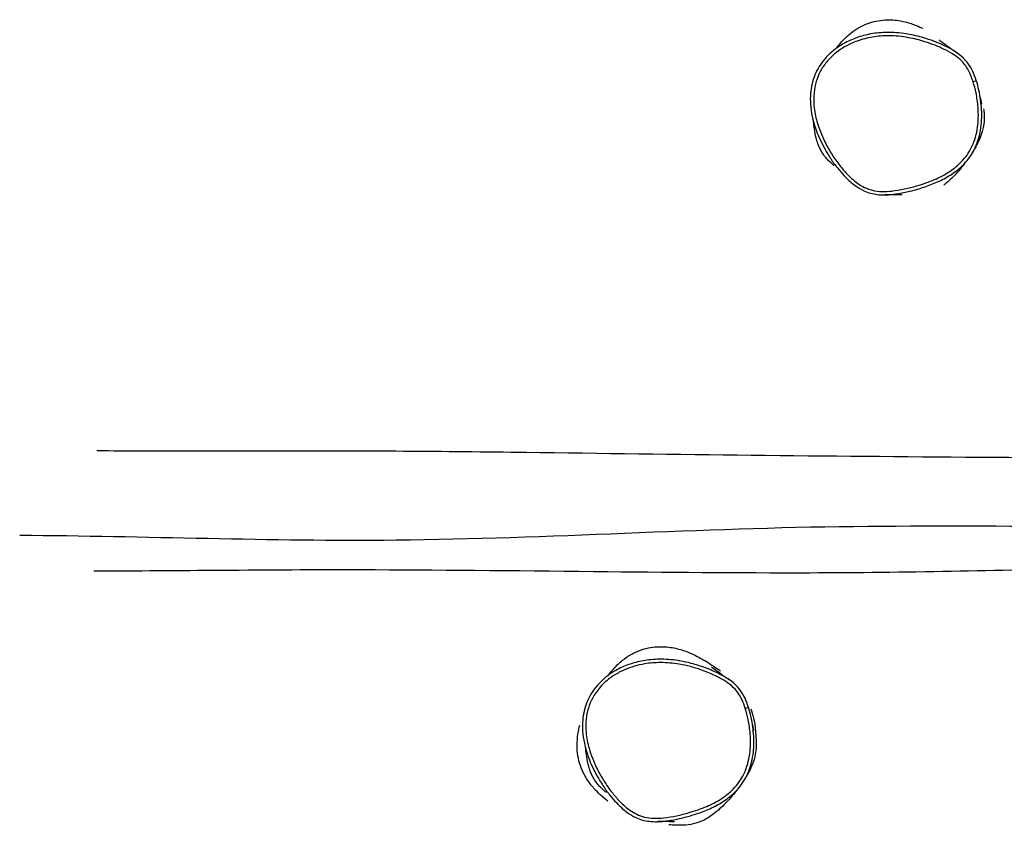
# Model space of a CAD drawing. Units: millimetres. Extents: x 2337 to 9283, y -6309 to -869.
# Drawn here: x 4136 to 5000, y -3760 to -3053 of the extents above; entities that cross this region are included whole.
import ezdxf

# ---------------------------------------------------------------- set-up
doc = ezdxf.new("R2010")
doc.units = ezdxf.units.MM
doc.layers.add('SW_Toestellen', color=2, linetype='Continuous')

msp = doc.modelspace()

# ---------------------------------------------------------------- linework, layer by layer
at = {"layer": 'SW_Toestellen'}
for centre in [(4972.51, -3107.44), (4772.51, -3657.44)]:
    msp.add_ellipse(centre, major_axis=(2.86, 0.91), ratio=0.001455, start_param=0, end_param=1.553404, dxfattribs=at)
for points, knots in [([(4852.65, -3077.94), (4853.74, -3076.45), (4854.88, -3075), (4857.38, -3072.06), (4858.75, -3070.58), (4861.25, -3068.11), (4862.43, -3067.02), (4865.09, -3064.76), (4866.49, -3063.69), (4872.28, -3059.64), (4877.07, -3057.27), (4886.87, -3054.08), (4891.98, -3053.29), (4901.54, -3052.98), (4906.07, -3053.48), (4914.13, -3055.04), (4917.6, -3056.14), (4923.31, -3058.24), (4925.45, -3059.22), (4927.46, -3060.18), (4927.71, -3060.31), (4927.96, -3060.43)], [18.455082, 18.455082, 18.455082, 18.455082, 19.103911, 19.103911, 19.812856, 19.812856, 20.348106, 20.348106, 20.896247, 20.896247, 22.558103, 22.558103, 24.280531, 24.280531, 26.044326, 26.044326, 27.959024, 27.959024, 30.092557, 30.092557, 30.417465, 30.417465, 30.417465, 30.417465]), ([(4913.8, -3065.39), (4910.93, -3064.94), (4908.04, -3064.61), (4902.49, -3064.21), (4899.84, -3064.12), (4894.71, -3064.18), (4892.22, -3064.31), (4887.42, -3064.76), (4885.11, -3065.07), (4878.45, -3066.26), (4874.15, -3067.38), (4866.21, -3070.23), (4862.49, -3071.9), (4855.79, -3075.68), (4852.77, -3077.72), (4847.42, -3082.06), (4845.03, -3084.34), (4840.88, -3089.07), (4839.09, -3091.48), (4836.04, -3096.4), (4834.76, -3098.89), (4832.63, -3104.04), (4831.78, -3106.68), (4830.48, -3112.12), (4830.05, -3114.93), (4829.56, -3120.83), (4829.56, -3123.97), (4830.01, -3130.7), (4830.55, -3134.3), (4832.24, -3142.16), (4833.5, -3146.35), (4835.97, -3153.06), (4837.04, -3155.62), (4839.47, -3160.94), (4840.87, -3163.69), (4843.98, -3169.3), (4845.71, -3172.15), (4849.39, -3177.71), (4851.34, -3180.42), (4855.29, -3185.42), (4857.26, -3187.73), (4861.02, -3191.7), (4862.75, -3193.39), (4865.95, -3196.21), (4867.39, -3197.38), (4871.24, -3200.19), (4873.79, -3201.76), (4878.43, -3203.93), (4880.43, -3204.67), (4884.38, -3205.76), (4886.33, -3206.13), (4890.58, -3206.63), (4892.87, -3206.71), (4895.13, -3206.67)], [3.95774, 3.95774, 3.95774, 3.95774, 4.761526, 4.761526, 5.497117, 5.497117, 6.180842, 6.180842, 6.819882, 6.819882, 8.032089, 8.032089, 9.136552, 9.136552, 10.120228, 10.120228, 11.008372, 11.008372, 11.809353, 11.809353, 12.563765, 12.563765, 13.300165, 13.300165, 14.061264, 14.061264, 14.908186, 14.908186, 15.894251, 15.894251, 17.107496, 17.107496, 17.87321, 17.87321, 18.726644, 18.726644, 19.648257, 19.648257, 20.578881, 20.578881, 21.417299, 21.417299, 22.080203, 22.080203, 22.583217, 22.583217, 23.370737, 23.370737, 23.925623, 23.925623, 24.448374, 24.448374, 25.058059, 25.058059, 25.058059, 25.058059]), ([(4972.56, -3107.42), (4973.57, -3110.61), (4974.4, -3113.88), (4975.92, -3121.29), (4976.52, -3125.46), (4977.1, -3132.85), (4977.19, -3136.08), (4977.06, -3140.55), (4977, -3141.81), (4976.67, -3145.95), (4976.28, -3148.84), (4975.09, -3154.56), (4974.29, -3157.38), (4972.67, -3161.76), (4971.97, -3163.38), (4970.04, -3167.31), (4968.7, -3169.58), (4965.67, -3173.89), (4963.97, -3175.93), (4959.13, -3180.95), (4955.77, -3183.66), (4949.84, -3187.6), (4947.42, -3189), (4942.91, -3191.34), (4940.84, -3192.32), (4936.23, -3194.31), (4933.66, -3195.3), (4928.47, -3197.14), (4925.84, -3197.97), (4919.54, -3199.79), (4915.86, -3200.72), (4908.51, -3202.27), (4904.83, -3202.9), (4898.3, -3203.62), (4895.4, -3203.79), (4889.64, -3203.63), (4886.78, -3203.29), (4881.69, -3202.01), (4879.42, -3201.18), (4875.09, -3199.07), (4873.03, -3197.81), (4867.47, -3193.84), (4864.18, -3190.79), (4858.83, -3185.06), (4856.67, -3182.48), (4852.26, -3176.7), (4850.02, -3173.44), (4845.86, -3166.71), (4843.93, -3163.25), (4839.44, -3154.09), (4837.14, -3148.27), (4834.21, -3137.87), (4833.29, -3133.28), (4832.48, -3124.71), (4832.46, -3120.74), (4833.2, -3113.57), (4833.83, -3110.3), (4835.76, -3103.95), (4837.05, -3100.88), (4840.15, -3095.16), (4841.99, -3092.46), (4846.13, -3087.45), (4848.44, -3085.14), (4855.29, -3079.33), (4860.3, -3076.24), (4867.27, -3073.07), (4869, -3072.37), (4875.1, -3070.16), (4879.63, -3068.99), (4888.85, -3067.46), (4893.53, -3067.1), (4904.11, -3067.09), (4910.07, -3067.68), (4920.8, -3069.63), (4925.59, -3070.84), (4933.26, -3073.26), (4936.22, -3074.31), (4942.24, -3076.7), (4945.3, -3078.06), (4951.08, -3080.98), (4953.86, -3082.55), (4958.66, -3085.85), (4960.73, -3087.51), (4963.83, -3090.67), (4964.99, -3092.06), (4967.08, -3095), (4968.01, -3096.57), (4970.35, -3101.13), (4971.55, -3104.25), (4972.56, -3107.42)], [-39.093213, -39.093213, -39.093213, -39.093213, -38.136493, -38.136493, -36.946614, -36.946614, -36.031322, -36.031322, -35.671588, -35.671588, -34.844556, -34.844556, -34.017524, -34.017524, -33.515092, -33.515092, -32.768045, -32.768045, -32.020998, -32.020998, -30.789577, -30.789577, -29.99562, -29.99562, -29.345719, -29.345719, -28.560926, -28.560926, -27.776131, -27.776131, -26.697406, -26.697406, -25.634893, -25.634893, -24.817736, -24.817736, -24.000578, -24.000578, -23.318526, -23.318526, -22.636474, -22.636474, -21.364935, -21.364935, -20.409402, -20.409402, -19.287371, -19.287371, -18.16534, -18.16534, -16.394168, -16.394168, -15.077372, -15.077372, -13.954038, -13.954038, -13.015163, -13.015163, -12.076288, -12.076288, -11.154799, -11.154799, -10.23331, -10.23331, -8.585814, -8.585814, -8.056787, -8.056787, -6.730837, -6.730837, -5.404886, -5.404886, -3.707478, -3.707478, -2.305968, -2.305968, -1.410647, -1.410647, -0.456406, -0.456406, 0.440306, 0.440306, 1.191615, 1.191615, 1.706511, 1.706511, 2.221406, 2.221406, 3.172069, 3.172069, 3.172069, 3.172069]), ([(4958.75, -3082.34), (4958.55, -3082.19), (4958.34, -3082.05), (4955.37, -3080.01), (4952.48, -3078.38), (4946.52, -3075.38), (4943.39, -3073.99), (4937.23, -3071.54), (4934.21, -3070.47), (4926.37, -3068), (4921.46, -3066.75), (4915.59, -3065.69), (4914.7, -3065.53), (4913.8, -3065.39)], [-0.507557, -0.507557, -0.507557, -0.507557, -0.440306, -0.440306, 0.456406, 0.456406, 1.410647, 1.410647, 2.305968, 2.305968, 3.707478, 3.707478, 3.95774, 3.95774, 3.95774, 3.95774]), ([(4942.75, -3070.72), (4942.75, -3070.72), (4942.96, -3070.88), (4944.15, -3071.79), (4945.78, -3073), (4950.66, -3076.56), (4954.28, -3079.18), (4958.75, -3082.34)], [21.223417, 21.223417, 21.223417, 21.223417, 23.004809, 23.004809, 27.348976, 27.348976, 33.030097, 33.030097, 33.030097, 33.030097]), ([(4978.83, -3121.35), (4978.37, -3118.44), (4977.79, -3115.54), (4976.39, -3109.82), (4975.57, -3107), (4973.6, -3101.41), (4972.44, -3098.64), (4969.54, -3093.27), (4967.76, -3090.68), (4963.6, -3086.09), (4961.23, -3084.09), (4958.75, -3082.34)], [37.691997, 37.691997, 37.691997, 37.691997, 38.505143, 38.505143, 39.318288, 39.318288, 40.131434, 40.131434, 40.94458, 40.94458, 41.757725, 41.757725, 41.757725, 41.757725]), ([(4972.73, -3168.41), (4973.12, -3167.7), (4973.49, -3166.98), (4974.66, -3164.59), (4975.4, -3162.88), (4977.11, -3158.26), (4977.95, -3155.29), (4979.19, -3149.31), (4979.6, -3146.29), (4979.94, -3141.99), (4980.01, -3140.68), (4980.14, -3136.05), (4980.05, -3132.72), (4979.57, -3126.71), (4979.25, -3124.02), (4978.83, -3121.35)], [33.297493, 33.297493, 33.297493, 33.297493, 33.515092, 33.515092, 34.017524, 34.017524, 34.844556, 34.844556, 35.671588, 35.671588, 36.031322, 36.031322, 36.946614, 36.946614, 37.691997, 37.691997, 37.691997, 37.691997]), ([(4978.83, -3121.35), (4979.37, -3124.75), (4979.85, -3127.02), (4979.86, -3127.08), (4979.86, -3127.08), (4979.86, -3127.08)], [0, 0, 0, 0, 6.736067, 6.736067, 6.810054, 6.810054, 6.810054, 6.810054]), ([(4981.75, -3131.07), (4981.97, -3134.13), (4982.67, -3138.34), (4981.57, -3146.97), (4980.9, -3150.15), (4978.05, -3158.62), (4976.11, -3162.15), (4974.71, -3164.79), (4974.07, -3165.95), (4973.07, -3167.78), (4972.9, -3168.09), (4972.73, -3168.41)], [70.481752, 70.481752, 70.481752, 70.481752, 78.044759, 78.044759, 81.281383, 81.281383, 85.939358, 85.939358, 89.746933, 89.746933, 90.481582, 90.481582, 90.481582, 90.481582]), ([(4850.52, -3181.03), (4850.52, -3181.03), (4850.52, -3181.03), (4850.52, -3181.02), (4850.44, -3180.97), (4850.13, -3180.71), (4849.89, -3180.51), (4849.26, -3179.98), (4848.88, -3179.65), (4847.62, -3178.55), (4846.65, -3177.64), (4844.66, -3175.64), (4843.64, -3174.51), (4841.64, -3172.03), (4840.68, -3170.66), (4839.47, -3168.67), (4839.12, -3168.05), (4838.66, -3167.19), (4838.54, -3166.96), (4838.36, -3166.59), (4838.29, -3166.46), (4838.21, -3166.29), (4838.19, -3166.26), (4838.17, -3166.21), (4838.16, -3166.19), (4838.15, -3166.16), (4838.14, -3166.16), (4838.14, -3166.14), (4838.14, -3166.14), (4838.13, -3166.13), (4838.13, -3166.13), (4837.96, -3165.76), (4837.94, -3165.74), (4837.59, -3164.98), (4837.35, -3164.42), (4836.42, -3162.18), (4835.83, -3160.51), (4833.77, -3153.59), (4832.93, -3147.53), (4832.52, -3143.52), (4832.45, -3142.81), (4832.4, -3142.33)], [160.965162, 160.965162, 160.965162, 160.965162, 160.974944, 160.974944, 161.196889, 161.196889, 161.419689, 161.419689, 161.642038, 161.642038, 162.088524, 162.088524, 162.578489, 162.578489, 163.133342, 163.133342, 163.389777, 163.389777, 163.485869, 163.485869, 163.540912, 163.540912, 163.554673, 163.554673, 163.561553, 163.561553, 163.564993, 163.564993, 163.566713, 163.566713, 163.567573, 163.567573, 163.717555, 163.717555, 164.157927, 164.157927, 165.479267, 165.479267, 169.449954, 169.449954, 170.752886, 170.752886, 170.752886, 170.752886]), ([(4920.55, -3202.53), (4924.6, -3201.46), (4928.61, -3200.23), (4936.53, -3197.4), (4940.41, -3195.81), (4948.05, -3192.08), (4951.78, -3189.95), (4957.05, -3186.25), (4958.75, -3184.94), (4962.02, -3182.13), (4963.59, -3180.62), (4966.55, -3177.42), (4967.95, -3175.73), (4970.51, -3172.17), (4971.68, -3170.32), (4972.73, -3168.41)], [27.441824, 27.441824, 27.441824, 27.441824, 28.612958, 28.612958, 29.784092, 29.784092, 30.955226, 30.955226, 31.540793, 31.540793, 32.126359, 32.126359, 32.711926, 32.711926, 33.297493, 33.297493, 33.297493, 33.297493]), ([(4965.01, -3179.09), (4963.27, -3181.4), (4961.54, -3183.54), (4955.56, -3190.49), (4951.67, -3194.12), (4948.13, -3197.13), (4947.41, -3197.72), (4946.74, -3198.26)], [16.404935, 16.404935, 16.404935, 16.404935, 17.89519, 17.89519, 21.702146, 21.702146, 22.820181, 22.820181, 22.820181, 22.820181]), ([(4895.13, -3206.67), (4897.28, -3206.62), (4899.39, -3206.46), (4905.29, -3205.82), (4909.05, -3205.17), (4915.38, -3203.83), (4917.97, -3203.21), (4920.55, -3202.53)], [25.058059, 25.058059, 25.058059, 25.058059, 25.634893, 25.634893, 26.697406, 26.697406, 27.441824, 27.441824, 27.441824, 27.441824]), ([(4910.31, -3206.77), (4910.31, -3206.77), (4910.3, -3206.77), (4910, -3206.76), (4908.87, -3206.72), (4905.21, -3206.65), (4902.09, -3206.61), (4897.52, -3206.63), (4896.15, -3206.65), (4895.13, -3206.67)], [197.192143, 197.192143, 197.192143, 197.192143, 197.631519, 197.631519, 201.213668, 201.213668, 206.500464, 206.500464, 208.614021, 208.614021, 208.614021, 208.614021]), ([(4203.32, -3431.05), (4216.96, -3431.13), (4230.52, -3431.19), (4284.69, -3431.32), (4325.28, -3431.22), (4436.26, -3431.12), (4507.95, -3431.53), (4645.94, -3433.36), (4711.82, -3434.33), (4910.6, -3436.45), (5045.23, -3437.26), (5188.65, -3438.2), (5195.09, -3438.24), (5201.54, -3438.28)], [78.119937, 78.119937, 78.119937, 78.119937, 86.667181, 86.667181, 112.30894, 112.30894, 155.698701, 155.698701, 195.014422, 195.014422, 274.066697, 274.066697, 277.779893, 277.779893, 277.779893, 277.779893]), ([(4135.64, -3505.26), (4245.02, -3506), (4356.61, -3510.52), (4600.46, -3508.13), (4733.28, -3498.79), (5001, -3496.33), (5134.83, -3497.81), (5268.94, -3502)], [0.2504364, 0.2504364, 0.2504364, 0.2504364, 0.4666511, 0.4666511, 0.7333319, 0.7333319, 0.9987489, 0.9987489, 0.9987489, 0.9987489]), ([(5192.54, -3530.28), (5182.62, -3530.6), (5172.75, -3530.93), (5133.34, -3532.25), (5103.97, -3533.23), (4994.14, -3536.51), (4913.32, -3538.29), (4766.79, -3538.63), (4703, -3538.05), (4569.7, -3536.63), (4499.95, -3535.92), (4394.3, -3535.64), (4354.16, -3535.95), (4275.69, -3536.53), (4238.2, -3536.79), (4200.58, -3536.92)], [23.168524, 23.168524, 23.168524, 23.168524, 29.137142, 29.137142, 47.044881, 47.044881, 95.853323, 95.853323, 132.21016, 132.21016, 172.388494, 172.388494, 198.138199, 198.138199, 221.278628, 221.278628, 221.278628, 221.278628]), ([(4652.65, -3627.94), (4653.74, -3626.45), (4654.88, -3625), (4657.38, -3622.06), (4658.75, -3620.58), (4661.25, -3618.11), (4662.43, -3617.02), (4665.09, -3614.76), (4666.49, -3613.69), (4672.28, -3609.64), (4677.07, -3607.27), (4686.87, -3604.08), (4691.98, -3603.29), (4701.54, -3602.98), (4706.07, -3603.48), (4714.13, -3605.04), (4717.6, -3606.14), (4723.31, -3608.24), (4725.45, -3609.22), (4729.6, -3611.21), (4731.34, -3612.15), (4736.26, -3614.88), (4740.02, -3617.04), (4747.23, -3621.9), (4749.22, -3623.31), (4750.77, -3624.46)], [18.455082, 18.455082, 18.455082, 18.455082, 19.103911, 19.103911, 19.812856, 19.812856, 20.348106, 20.348106, 20.896247, 20.896247, 22.558103, 22.558103, 24.280531, 24.280531, 26.044326, 26.044326, 27.959024, 27.959024, 30.092557, 30.092557, 33.040069, 33.040069, 38.567744, 38.567744, 40.775604, 40.775604, 40.775604, 40.775604]), ([(4713.8, -3615.39), (4710.93, -3614.94), (4708.04, -3614.61), (4702.49, -3614.21), (4699.84, -3614.12), (4694.71, -3614.18), (4692.22, -3614.31), (4687.42, -3614.76), (4685.11, -3615.07), (4678.45, -3616.26), (4674.15, -3617.38), (4666.21, -3620.23), (4662.49, -3621.9), (4655.79, -3625.68), (4652.77, -3627.72), (4647.42, -3632.06), (4645.03, -3634.34), (4640.88, -3639.07), (4639.09, -3641.48), (4636.04, -3646.4), (4634.76, -3648.89), (4632.63, -3654.04), (4631.78, -3656.68), (4630.48, -3662.12), (4630.05, -3664.93), (4629.56, -3670.83), (4629.56, -3673.97), (4630.01, -3680.7), (4630.55, -3684.3), (4632.24, -3692.16), (4633.5, -3696.35), (4635.97, -3703.06), (4637.04, -3705.62), (4639.47, -3710.94), (4640.87, -3713.69), (4643.98, -3719.3), (4645.71, -3722.15), (4649.39, -3727.71), (4651.34, -3730.42), (4655.29, -3735.42), (4657.26, -3737.73), (4661.02, -3741.7), (4662.75, -3743.39), (4665.95, -3746.21), (4667.39, -3747.38), (4671.24, -3750.19), (4673.79, -3751.76), (4678.43, -3753.93), (4680.43, -3754.67), (4684.38, -3755.76), (4686.33, -3756.13), (4690.58, -3756.63), (4692.87, -3756.71), (4695.13, -3756.67)], [5.122389, 5.122389, 5.122389, 5.122389, 6.004643, 6.004643, 6.812042, 6.812042, 7.562514, 7.562514, 8.263939, 8.263939, 9.594482, 9.594482, 10.806764, 10.806764, 11.886468, 11.886468, 12.861313, 12.861313, 13.740488, 13.740488, 14.568546, 14.568546, 15.376835, 15.376835, 16.212233, 16.212233, 17.141833, 17.141833, 18.224159, 18.224159, 19.555843, 19.555843, 20.396307, 20.396307, 21.333054, 21.333054, 22.344636, 22.344636, 23.366109, 23.366109, 24.286375, 24.286375, 25.013993, 25.013993, 25.566112, 25.566112, 26.430511, 26.430511, 27.039566, 27.039566, 27.613348, 27.613348, 28.282552, 28.282552, 28.282552, 28.282552]), ([(4772.56, -3657.42), (4773.57, -3660.61), (4774.4, -3663.88), (4775.92, -3671.29), (4776.52, -3675.46), (4777.1, -3682.85), (4777.19, -3686.08), (4777.06, -3690.55), (4777, -3691.81), (4776.67, -3695.95), (4776.28, -3698.84), (4775.09, -3704.56), (4774.29, -3707.38), (4772.67, -3711.76), (4771.97, -3713.38), (4770.05, -3717.31), (4768.7, -3719.58), (4765.67, -3723.89), (4763.97, -3725.93), (4759.13, -3730.95), (4755.77, -3733.66), (4749.84, -3737.59), (4747.42, -3739), (4742.91, -3741.34), (4740.84, -3742.32), (4736.23, -3744.31), (4733.66, -3745.3), (4728.47, -3747.14), (4725.84, -3747.97), (4719.55, -3749.79), (4715.87, -3750.72), (4708.51, -3752.27), (4704.83, -3752.9), (4698.3, -3753.62), (4695.4, -3753.79), (4689.64, -3753.63), (4686.78, -3753.29), (4681.69, -3752.01), (4679.42, -3751.18), (4675.09, -3749.07), (4673.03, -3747.81), (4667.43, -3743.81), (4664.11, -3740.73), (4658.77, -3734.99), (4656.64, -3732.44), (4652.23, -3726.66), (4649.97, -3723.36), (4645.76, -3716.54), (4643.82, -3713.03), (4639.37, -3703.9), (4637.11, -3698.18), (4634.19, -3687.81), (4633.26, -3683.14), (4632.48, -3674.57), (4632.47, -3670.68), (4633.2, -3663.57), (4633.83, -3660.3), (4635.76, -3653.95), (4637.05, -3650.88), (4640.4, -3644.7), (4642.59, -3641.59), (4646.88, -3636.71), (4648.83, -3634.8), (4652.99, -3631.28), (4655.22, -3629.65), (4660.43, -3626.35), (4663.46, -3624.75), (4669.4, -3622.17), (4672.28, -3621.13), (4678.19, -3619.41), (4681.2, -3618.73), (4688.85, -3617.46), (4693.53, -3617.1), (4703.65, -3617.09), (4709.16, -3617.59), (4717.87, -3619.06), (4721.12, -3619.77), (4728.47, -3621.68), (4732.53, -3622.98), (4738.61, -3625.24), (4740.66, -3626.06), (4745.89, -3628.34), (4749.04, -3629.86), (4754.31, -3632.87), (4756.52, -3634.29), (4761.01, -3637.74), (4763.22, -3639.86), (4766.82, -3644.47), (4768.26, -3646.92), (4770.7, -3652.05), (4771.7, -3654.73), (4772.56, -3657.42)], [-43.68791, -43.68791, -43.68791, -43.68791, -42.637719, -42.637719, -41.331694, -41.331694, -40.327059, -40.327059, -39.932209, -39.932209, -39.024452, -39.024452, -38.116694, -38.116694, -37.565189, -37.565189, -36.745245, -36.745245, -35.925301, -35.925301, -34.573723, -34.573723, -33.702379, -33.702379, -32.9888, -32.9888, -32.127648, -32.127648, -31.266495, -31.266495, -30.082418, -30.082418, -28.915715, -28.915715, -28.018783, -28.018783, -27.121849, -27.121849, -26.373216, -26.373216, -25.624582, -25.624582, -24.213803, -24.213803, -23.180114, -23.180114, -21.933109, -21.933109, -20.686103, -20.686103, -18.772906, -18.772906, -17.306192, -17.306192, -16.094566, -16.094566, -15.064036, -15.064036, -14.033505, -14.033505, -12.85894, -12.85894, -12.010624, -12.010624, -11.14921, -11.14921, -10.088753, -10.088753, -9.127494, -9.127494, -8.166235, -8.166235, -6.710845, -6.710845, -4.990688, -4.990688, -3.954171, -3.954171, -2.617622, -2.617622, -1.925818, -1.925818, -0.831445, -0.831445, -0.021562, -0.021562, 0.927528, 0.927528, 1.812231, 1.812231, 2.696935, 2.696935, 2.696935, 2.696935]), ([(4758.75, -3632.34), (4757.04, -3631.13), (4755.29, -3630.04), (4750.37, -3627.23), (4747.14, -3625.67), (4741.78, -3623.34), (4739.68, -3622.5), (4733.47, -3620.18), (4729.32, -3618.86), (4721.79, -3616.9), (4718.45, -3616.17), (4714.66, -3615.53), (4714.23, -3615.46), (4713.8, -3615.39)], [0.218261, 0.218261, 0.218261, 0.218261, 0.831445, 0.831445, 1.925818, 1.925818, 2.617622, 2.617622, 3.954171, 3.954171, 4.990688, 4.990688, 5.122389, 5.122389, 5.122389, 5.122389]), ([(4742.75, -3620.72), (4742.75, -3620.72), (4742.96, -3620.88), (4744.15, -3621.79), (4745.78, -3623), (4750.66, -3626.56), (4754.28, -3629.18), (4758.75, -3632.34)], [21.223417, 21.223417, 21.223417, 21.223417, 23.004809, 23.004809, 27.348976, 27.348976, 33.030097, 33.030097, 33.030097, 33.030097]), ([(4778.83, -3671.35), (4778.37, -3668.44), (4777.79, -3665.56), (4776.4, -3659.85), (4775.58, -3657.04), (4773.61, -3651.43), (4772.44, -3648.63), (4769.53, -3643.26), (4767.77, -3640.69), (4763.61, -3636.1), (4761.23, -3634.09), (4758.75, -3632.34)], [42.149833, 42.149833, 42.149833, 42.149833, 43.040488, 43.040488, 43.931142, 43.931142, 44.821797, 44.821797, 45.712451, 45.712451, 46.603106, 46.603106, 46.603106, 46.603106]), ([(4777.27, -3657.62), (4777.5, -3658.21), (4777.73, -3658.84), (4778.88, -3662.04), (4779.77, -3665.16), (4780.78, -3670.21), (4781.03, -3672.16), (4781.33, -3675.06), (4781.31, -3675.05), (4781.37, -3675.86), (4781.4, -3676.25), (4781.53, -3677.97), (4781.65, -3679.61), (4781.93, -3683.48), (4782.12, -3684.56), (4782.28, -3691.73), (4781.79, -3696.57), (4779.21, -3705.72), (4776.75, -3710.9), (4775.22, -3713.85), (4774.79, -3714.64), (4773.75, -3716.54), (4773.27, -3717.42), (4772.73, -3718.41)], [70.320476, 70.320476, 70.320476, 70.320476, 70.765037, 70.765037, 72.452907, 72.452907, 73.760423, 73.760423, 75.433602, 75.433602, 76.814006, 76.814006, 80.9558, 80.9558, 86.383077, 86.383077, 90.807291, 90.807291, 95.28551, 95.28551, 98.52324, 98.52324, 100.807659, 100.807659, 100.807659, 100.807659]), ([(4651.77, -3738.53), (4649.89, -3737.06), (4647.63, -3735.24), (4643.33, -3731.23), (4641.57, -3729.48), (4638.66, -3726.21), (4637.56, -3724.89), (4634.68, -3721.11), (4632.89, -3718.4), (4629.97, -3712.97), (4628.76, -3710.21), (4626.85, -3704.62), (4626.14, -3701.72), (4625.14, -3695.72), (4624.92, -3692.58), (4624.91, -3686.07), (4625.23, -3682.74), (4626.12, -3676.75), (4626.72, -3674.09), (4627.25, -3671.99)], [70.664141, 70.664141, 70.664141, 70.664141, 72.408469, 72.408469, 73.420866, 73.420866, 74.011099, 74.011099, 74.989114, 74.989114, 75.872042, 75.872042, 76.783953, 76.783953, 77.837703, 77.837703, 79.13993, 79.13993, 80.524453, 80.524453, 80.524453, 80.524453]), ([(4772.73, -3718.41), (4773.12, -3717.7), (4773.49, -3716.98), (4774.66, -3714.59), (4775.4, -3712.88), (4777.11, -3708.26), (4777.95, -3705.29), (4779.19, -3699.31), (4779.6, -3696.29), (4779.94, -3691.99), (4780.01, -3690.68), (4780.14, -3686.05), (4780.05, -3682.72), (4779.57, -3676.71), (4779.25, -3674.02), (4778.83, -3671.35)], [37.326332, 37.326332, 37.326332, 37.326332, 37.565189, 37.565189, 38.116694, 38.116694, 39.024452, 39.024452, 39.932209, 39.932209, 40.327059, 40.327059, 41.331694, 41.331694, 42.149833, 42.149833, 42.149833, 42.149833]), ([(4778.83, -3671.35), (4779.37, -3674.75), (4779.85, -3677.02), (4779.86, -3677.08), (4779.86, -3677.08), (4779.86, -3677.08)], [0, 0, 0, 0, 6.736067, 6.736067, 6.810054, 6.810054, 6.810054, 6.810054]), ([(4650.52, -3731.03), (4650.52, -3731.03), (4650.47, -3730.99), (4650.21, -3730.78), (4649.97, -3730.58), (4649.33, -3730.04), (4648.92, -3729.69), (4647.57, -3728.5), (4646.51, -3727.52), (4644.44, -3725.4), (4643.41, -3724.24), (4641.4, -3721.69), (4640.44, -3720.29), (4639.26, -3718.29), (4638.92, -3717.67), (4638.48, -3716.83), (4638.36, -3716.6), (4638.22, -3716.3), (4638.18, -3716.23), (4638.14, -3716.15), (4638.14, -3716.14), (4638.13, -3716.13), (4638.13, -3716.13), (4637.94, -3715.74), (4637.93, -3715.71), (4637.55, -3714.89), (4637.29, -3714.3), (4636.31, -3711.9), (4635.7, -3710.1), (4633.54, -3702.65), (4632.79, -3696.23), (4632.48, -3693.1), (4632.44, -3692.65), (4632.41, -3692.33)], [181.516355, 181.516355, 181.516355, 181.516355, 181.71381, 181.71381, 181.95284, 181.95284, 182.191465, 182.191465, 182.670489, 182.670489, 183.171905, 183.171905, 183.73748, 183.73748, 183.989605, 183.989605, 184.084089, 184.084089, 184.113571, 184.113571, 184.117256, 184.117256, 184.118178, 184.118178, 184.278903, 184.278903, 184.750663, 184.750663, 186.166207, 186.166207, 190.424328, 190.424328, 191.298647, 191.298647, 191.298647, 191.298647]), ([(4720.55, -3752.53), (4724.6, -3751.46), (4728.61, -3750.23), (4736.53, -3747.4), (4740.41, -3745.81), (4748.05, -3742.08), (4751.78, -3739.95), (4757.05, -3736.25), (4758.75, -3734.94), (4762.02, -3732.13), (4763.59, -3730.62), (4766.55, -3727.42), (4767.95, -3725.73), (4770.51, -3722.17), (4771.68, -3720.32), (4772.73, -3718.41)], [30.899023, 30.899023, 30.899023, 30.899023, 32.184485, 32.184485, 33.469947, 33.469947, 34.755408, 34.755408, 35.398139, 35.398139, 36.04087, 36.04087, 36.683601, 36.683601, 37.326332, 37.326332, 37.326332, 37.326332]), ([(4765.01, -3729.09), (4763.27, -3731.4), (4761.54, -3733.54), (4755.56, -3740.49), (4751.67, -3744.12), (4746.54, -3748.49), (4744.86, -3749.75), (4741.89, -3751.9), (4740.79, -3752.74), (4736.68, -3755.12), (4734.31, -3756.4), (4728.53, -3758.36), (4725.38, -3759.05), (4719.73, -3759.75), (4717.23, -3759.83), (4712.34, -3759.85), (4710.14, -3759.72), (4707.26, -3759.53), (4706.34, -3759.45), (4705.49, -3759.38)], [16.404935, 16.404935, 16.404935, 16.404935, 17.89519, 17.89519, 21.702146, 21.702146, 25.045751, 25.045751, 27.588044, 27.588044, 29.112295, 29.112295, 30.331329, 30.331329, 31.529933, 31.529933, 33.10716, 33.10716, 33.984313, 33.984313, 33.984313, 33.984313]), ([(4695.13, -3756.67), (4697.28, -3756.62), (4699.39, -3756.46), (4705.29, -3755.82), (4709.05, -3755.16), (4715.39, -3753.83), (4717.97, -3753.21), (4720.55, -3752.53)], [28.282552, 28.282552, 28.282552, 28.282552, 28.915715, 28.915715, 30.082418, 30.082418, 30.899023, 30.899023, 30.899023, 30.899023]), ([(4710.31, -3756.77), (4710.31, -3756.77), (4710.3, -3756.77), (4710.09, -3756.76), (4709.05, -3756.72), (4705.63, -3756.65), (4702.67, -3756.62), (4697.95, -3756.63), (4696.32, -3756.64), (4695.13, -3756.67)], [217.732009, 217.732009, 217.732009, 217.732009, 218.069581, 218.069581, 221.509339, 221.509339, 226.69117, 226.69117, 229.153872, 229.153872, 229.153872, 229.153872])]:
    msp.add_open_spline(points, degree=3, knots=knots, dxfattribs=at)
msp.add_open_spline([(4772.74, -3648.34), (4772.38, -3647.86), (4772.13, -3647.69), (4772.05, -3648.03)], degree=3, dxfattribs=at)

doc.saveas('drawing.dxf')
